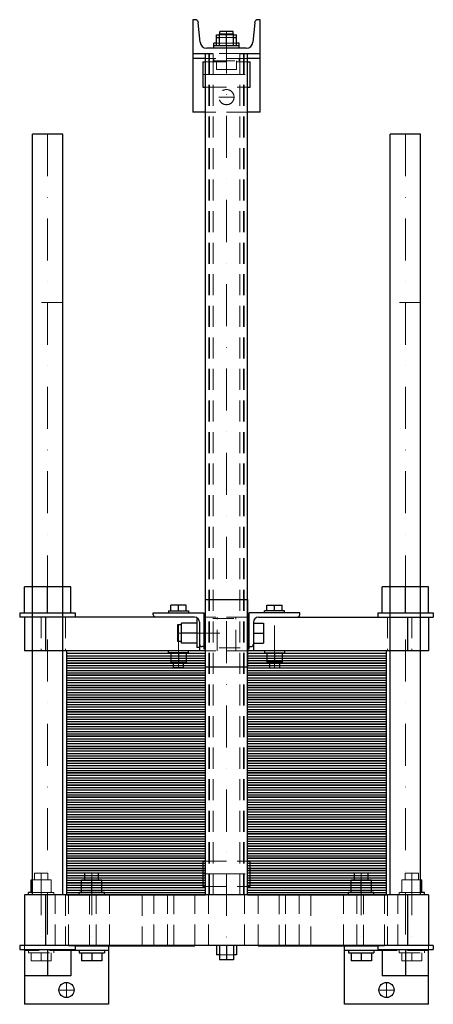
# Model space of a CAD drawing. Extents: x -246 to 246, y -130 to 1040.
import ezdxf

# ---------------------------------------------------------------- set-up
doc = ezdxf.new("R2010")
doc.units = 0
doc.header["$LTSCALE"] = 100
doc.linetypes.add('DASHDOT', pattern=[1, 0.5, -0.25, 0, -0.25])
doc.linetypes.add('HIDDEN', pattern=[0.375, 0.25, -0.125])
doc.layers.get('0').update_dxf_attribs({"color": 9})
doc.layers.add('CP_AXIS', color=143, linetype='DASHDOT', lineweight=18)
doc.layers.add('CP_HIDDE', color=203, linetype='HIDDEN', lineweight=18)

msp = doc.modelspace()

# ---------------------------------------------------------------- linework, layer by layer
at = {"color": 9}
for p, q in [((-37.4, 1040), (-40, 1040)), ((-40, 1040), (-40, 930)), ((-31.3, 1013.3), (-33.5, 1036.4)), ((33.5, 1036.4), (31.3, 1013.3)), ((40, 1040), (37.4, 1040)), ((40, 930), (40, 1040)), ((-12, 1009), (-12, 1022)), ((-12, 1022), (-8.5, 1022)), ((-12, 1019), (-8.5, 1019)), ((-8.5, 1009), (-8.5, 1023)), ((-8.5, 1023), (8.5, 1023)), ((8, 1026), (-8, 1026)), ((-8, 1023), (-8, 1026)), ((0, 1009), (0, 1023)), ((8, 1023), (8, 1026)), ((8.5, 1009), (8.5, 1023)), ((8.5, 1022), (12, 1022)), ((8.5, 1019), (12, 1019)), ((12, 1009), (12, 1022)), ((-12, 1012), (-15, 1012)), ((-15, 1006), (-15, 1012)), ((15, 1009), (-15, 1009)), ((15, 1012), (12, 1012)), ((15, 1006), (15, 1012)), ((-40, 1000), (-16.2, 1000)), ((-25, 0), (-25, 1000)), ((23.4, 1006), (-23.4, 1006)), ((16.2, 1000), (40, 1000)), ((25, 0), (25, 1000)), ((-25, 994), (-40, 994)), ((-28, 990), (-28, 960)), ((-28, 990), (-25, 990)), ((40, 994), (25, 994)), ((25, 990), (28, 990)), ((28, 960), (28, 990)), ((-28, 960), (-25, 960)), ((25, 960), (28, 960)), ((-25, 930), (-40, 930)), ((40, 930), (25, 930)), ((-194.5, 904), (-230.5, 904)), ((-230.5, 0), (-230.5, 904)), ((-194.5, 0), (-194.5, 904)), ((230.5, 904), (194.5, 904)), ((194.5, 0), (194.5, 904)), ((230.5, 0), (230.5, 904)), ((-185, 366), (-240, 366)), ((-240, 335), (-240, 366)), ((-212.5, 335), (-212.5, 366)), ((-185, 335), (-185, 366)), ((240, 366), (185, 366)), ((185, 335), (185, 366)), ((212.5, 335), (212.5, 366)), ((240, 335), (240, 366)), ((-25, 351), (25, 351)), ((-25, 271), (-25, 351)), ((25, 351), (25, 271)), ((-66, 337.5), (-66, 344.4)), ((-48, 344.4), (-66, 344.4)), ((-57, 337.5), (-57, 344.4)), ((-48, 337.5), (-48, 344.4)), ((48, 337.5), (48, 344.4)), ((48, 344.4), (66, 344.4)), ((57, 337.5), (57, 344.4)), ((66, 337.5), (66, 344.4)), ((-245.5, 335), (-179.5, 335)), ((-245.5, 335), (-245.5, 330)), ((-38, 330), (-245.5, 330)), ((-240, 330), (-240, 290)), ((-215, 330), (-215, 290)), ((-179.5, 335), (-179.5, 330)), ((-87, 335), (-27, 335)), ((-87, 333), (-87, 335)), ((-69, 337.5), (-45, 337.5)), ((-69, 337.5), (-69, 335)), ((-45, 337.5), (-45, 335)), ((-35.3, 328), (-35.3, 294)), ((-33.5, 328), (-35.3, 328)), ((-27, 335), (-27, 292.5)), ((-25, 330), (-27, 330)), ((-27, 329.5), (-25, 329.5)), ((27, 330), (25, 330)), ((25, 329.5), (27, 329.5)), ((27, 292.5), (27, 335)), ((87, 335), (27, 335)), ((38, 330), (245.5, 330)), ((69, 337.5), (45, 337.5)), ((45, 335), (45, 337.5)), ((69, 335), (69, 337.5)), ((87, 333), (87, 335)), ((179.5, 335), (245.5, 335)), ((179.5, 335), (179.5, 330)), ((215, 330), (215, 290)), ((240, 330), (240, 290)), ((245.5, 335), (245.5, 330)), ((-58, 321), (-58, 301)), ((-53.3, 321), (-58, 321)), ((-53.3, 299), (-53.3, 323)), ((-35.3, 323), (-53.3, 323)), ((-32, 324), (-32, 290)), ((32, 324), (32, 290)), ((32, 323), (44, 323)), ((44, 323), (44, 299)), ((-35.3, 311), (-53.3, 311)), ((32, 311), (44, 311)), ((-53.3, 301), (-58, 301)), ((-35.3, 299), (-53.3, 299)), ((-32, 294), (-35.3, 294)), ((-27, 295), (-29, 295)), ((-27, 292.5), (-25, 292.5)), ((25, 292.5), (27, 292.5)), ((27, 295), (29, 295)), ((32, 299), (44, 299)), ((-25, 290), (-240, 290)), ((-25, 290), (-190, 290)), ((-190, 290), (-190, 275.5)), ((-190, 287.1), (-25, 287.1)), ((-190, 284.2), (-25, 284.2)), ((-190, 281.3), (-25, 281.3)), ((-69, 287.5), (-69, 290)), ((-45, 287.5), (-69, 287.5)), ((-66, 287.5), (-66, 276.7)), ((-57, 287.5), (-57, 276.7)), ((-48, 287.5), (-48, 276.7)), ((-45, 287.5), (-45, 290)), ((240, 290), (25, 290)), ((190, 290), (25, 290)), ((25, 287.1), (190, 287.1)), ((25, 284.2), (190, 284.2)), ((25, 281.3), (190, 281.3)), ((45, 290), (45, 287.5)), ((45, 287.5), (69, 287.5)), ((48, 287.5), (48, 276.7)), ((57, 287.5), (57, 276.7)), ((66, 287.5), (66, 276.7)), ((69, 290), (69, 287.5)), ((190, 275.5), (190, 290)), ((-190, 278.4), (-25, 278.4)), ((-25, 275.5), (-190, 275.5)), ((-190, 275.5), (-190, 261)), ((-190, 275.5), (-25, 275.5)), ((-190, 272.6), (-25, 272.6)), ((-190, 269.7), (-25, 269.7)), ((-66, 276.7), (-48, 276.7)), ((-63, 270), (-63, 276.7)), ((-51, 270), (-63, 270)), ((-51, 270), (-51, 276.7)), ((-25, 271), (25, 271)), ((25, 278.4), (190, 278.4)), ((190, 275.5), (25, 275.5)), ((25, 275.5), (190, 275.5)), ((25, 272.6), (190, 272.6)), ((25, 269.7), (190, 269.7)), ((66, 276.7), (48, 276.7)), ((51, 276.7), (51, 270)), ((51, 270), (63, 270)), ((63, 276.7), (63, 270)), ((190, 261), (190, 275.5)), ((-190, 266.8), (-25, 266.8)), ((-190, 263.9), (-25, 263.9)), ((-25, 261), (-190, 261)), ((-190, 261), (-190, 246.5)), ((-190, 261), (-25, 261)), ((-190, 258.1), (-25, 258.1)), ((25, 266.8), (190, 266.8)), ((25, 263.9), (190, 263.9)), ((190, 261), (25, 261)), ((25, 261), (190, 261)), ((25, 258.1), (190, 258.1)), ((190, 246.5), (190, 261)), ((-190, 255.2), (-25, 255.2)), ((-190, 252.3), (-25, 252.3)), ((-190, 249.4), (-25, 249.4)), ((-25, 246.5), (-190, 246.5)), ((-190, 246.5), (-190, 232)), ((-190, 246.5), (-25, 246.5)), ((25, 255.2), (190, 255.2)), ((25, 252.3), (190, 252.3)), ((25, 249.4), (190, 249.4)), ((190, 246.5), (25, 246.5)), ((25, 246.5), (190, 246.5)), ((190, 232), (190, 246.5)), ((-190, 243.6), (-25, 243.6)), ((-190, 240.7), (-25, 240.7)), ((-190, 237.8), (-25, 237.8)), ((-190, 234.9), (-25, 234.9)), ((25, 243.6), (190, 243.6)), ((25, 240.7), (190, 240.7)), ((25, 237.8), (190, 237.8)), ((25, 234.9), (190, 234.9)), ((-25, 232), (-190, 232)), ((-190, 232), (-190, 217.5)), ((-190, 232), (-25, 232)), ((-190, 229.1), (-25, 229.1)), ((-190, 226.2), (-25, 226.2)), ((-190, 223.3), (-25, 223.3)), ((190, 232), (25, 232)), ((25, 232), (190, 232)), ((25, 229.1), (190, 229.1)), ((25, 226.2), (190, 226.2)), ((25, 223.3), (190, 223.3)), ((190, 217.5), (190, 232)), ((-190, 220.4), (-25, 220.4)), ((-25, 217.5), (-190, 217.5)), ((-190, 217.5), (-190, 203)), ((-190, 217.5), (-25, 217.5)), ((-190, 214.6), (-25, 214.6)), ((-190, 211.7), (-25, 211.7)), ((25, 220.4), (190, 220.4)), ((190, 217.5), (25, 217.5)), ((25, 217.5), (190, 217.5)), ((25, 214.6), (190, 214.6)), ((25, 211.7), (190, 211.7)), ((190, 203), (190, 217.5)), ((-190, 208.8), (-25, 208.8)), ((-190, 205.9), (-25, 205.9)), ((-25, 203), (-190, 203)), ((-190, 203), (-190, 188.5)), ((-190, 203), (-25, 203)), ((-190, 200.1), (-25, 200.1)), ((25, 208.8), (190, 208.8)), ((25, 205.9), (190, 205.9)), ((190, 203), (25, 203)), ((25, 203), (190, 203)), ((25, 200.1), (190, 200.1)), ((190, 188.5), (190, 203)), ((-190, 197.2), (-25, 197.2)), ((-190, 194.3), (-25, 194.3)), ((-190, 191.4), (-25, 191.4)), ((-25, 188.5), (-190, 188.5)), ((-190, 188.5), (-190, 174)), ((-190, 188.5), (-25, 188.5)), ((25, 197.2), (190, 197.2)), ((25, 194.3), (190, 194.3)), ((25, 191.4), (190, 191.4)), ((190, 188.5), (25, 188.5)), ((25, 188.5), (190, 188.5)), ((190, 174), (190, 188.5)), ((-190, 185.6), (-25, 185.6)), ((-190, 182.7), (-25, 182.7)), ((-190, 179.8), (-25, 179.8)), ((-190, 176.9), (-25, 176.9)), ((25, 185.6), (190, 185.6)), ((25, 182.7), (190, 182.7)), ((25, 179.8), (190, 179.8)), ((25, 176.9), (190, 176.9)), ((-25, 174), (-190, 174)), ((-190, 174), (-190, 159.5)), ((-190, 174), (-25, 174)), ((-190, 171.1), (-25, 171.1)), ((-190, 168.2), (-25, 168.2)), ((-190, 165.3), (-25, 165.3)), ((190, 174), (25, 174)), ((25, 174), (190, 174)), ((25, 171.1), (190, 171.1)), ((25, 168.2), (190, 168.2)), ((25, 165.3), (190, 165.3)), ((190, 159.5), (190, 174)), ((-190, 162.4), (-25, 162.4)), ((-25, 159.5), (-190, 159.5)), ((-190, 159.5), (-190, 145)), ((-190, 159.5), (-25, 159.5)), ((-190, 156.6), (-25, 156.6)), ((-190, 153.7), (-25, 153.7)), ((25, 162.4), (190, 162.4)), ((190, 159.5), (25, 159.5)), ((25, 159.5), (190, 159.5)), ((25, 156.6), (190, 156.6)), ((25, 153.7), (190, 153.7)), ((190, 145), (190, 159.5)), ((-190, 150.8), (-25, 150.8)), ((-190, 147.9), (-25, 147.9)), ((-25, 145), (-190, 145)), ((-190, 145), (-190, 130.5)), ((-190, 145), (-25, 145)), ((-190, 142.1), (-25, 142.1)), ((25, 150.8), (190, 150.8)), ((25, 147.9), (190, 147.9)), ((190, 145), (25, 145)), ((25, 145), (190, 145)), ((25, 142.1), (190, 142.1)), ((190, 130.5), (190, 145)), ((-190, 139.2), (-25, 139.2)), ((-190, 136.3), (-25, 136.3)), ((-190, 133.4), (-25, 133.4)), ((-25, 130.5), (-190, 130.5)), ((-190, 130.5), (-190, 116)), ((-190, 130.5), (-25, 130.5)), ((25, 139.2), (190, 139.2)), ((25, 136.3), (190, 136.3)), ((25, 133.4), (190, 133.4)), ((190, 130.5), (25, 130.5)), ((25, 130.5), (190, 130.5)), ((190, 116), (190, 130.5)), ((-190, 127.6), (-25, 127.6)), ((-190, 124.7), (-25, 124.7)), ((-190, 121.8), (-25, 121.8)), ((-190, 118.9), (-25, 118.9)), ((25, 127.6), (190, 127.6)), ((25, 124.7), (190, 124.7)), ((25, 121.8), (190, 121.8)), ((25, 118.9), (190, 118.9)), ((-25, 116), (-190, 116)), ((-190, 116), (-190, 101.5)), ((-190, 116), (-25, 116)), ((-190, 113.1), (-25, 113.1)), ((-190, 110.2), (-25, 110.2)), ((-190, 107.3), (-25, 107.3)), ((190, 116), (25, 116)), ((25, 116), (190, 116)), ((25, 113.1), (190, 113.1)), ((25, 110.2), (190, 110.2)), ((25, 107.3), (190, 107.3)), ((190, 101.5), (190, 116)), ((-190, 104.4), (-25, 104.4)), ((-25, 101.5), (-190, 101.5)), ((-190, 101.5), (-190, 87)), ((-190, 101.5), (-25, 101.5)), ((-190, 98.6), (-25, 98.6)), ((-190, 95.7), (-25, 95.7)), ((25, 104.4), (190, 104.4)), ((190, 101.5), (25, 101.5)), ((25, 101.5), (190, 101.5)), ((25, 98.6), (190, 98.6)), ((25, 95.7), (190, 95.7)), ((190, 87), (190, 101.5)), ((-190, 92.8), (-25, 92.8)), ((-190, 89.9), (-25, 89.9)), ((-25, 87), (-190, 87)), ((-190, 87), (-190, 72.5)), ((-190, 87), (-25, 87)), ((-190, 84.1), (-25, 84.1)), ((25, 92.8), (190, 92.8)), ((25, 89.9), (190, 89.9)), ((190, 87), (25, 87)), ((25, 87), (190, 87)), ((25, 84.1), (190, 84.1)), ((190, 72.5), (190, 87)), ((-190, 81.2), (-25, 81.2)), ((-190, 78.3), (-25, 78.3)), ((-190, 75.4), (-25, 75.4)), ((-25, 72.5), (-190, 72.5)), ((-190, 72.5), (-190, 58)), ((-190, 72.5), (-25, 72.5)), ((25, 81.2), (190, 81.2)), ((25, 78.3), (190, 78.3)), ((25, 75.4), (190, 75.4)), ((190, 72.5), (25, 72.5)), ((25, 72.5), (190, 72.5)), ((190, 58), (190, 72.5)), ((-190, 69.6), (-25, 69.6)), ((-190, 66.7), (-25, 66.7)), ((-190, 63.8), (-25, 63.8)), ((-190, 60.9), (-25, 60.9)), ((25, 69.6), (190, 69.6)), ((25, 66.7), (190, 66.7)), ((25, 63.8), (190, 63.8)), ((25, 60.9), (190, 60.9)), ((-25, 58), (-190, 58)), ((-190, 58), (-190, 43.5)), ((-190, 58), (-25, 58)), ((-190, 55.1), (-25, 55.1)), ((-190, 52.2), (-25, 52.2)), ((-190, 49.3), (-25, 49.3)), ((190, 58), (25, 58)), ((25, 58), (190, 58)), ((25, 55.1), (190, 55.1)), ((25, 52.2), (190, 52.2)), ((25, 49.3), (190, 49.3)), ((190, 43.5), (190, 58)), ((-190, 46.4), (-25, 46.4)), ((-25, 43.5), (-190, 43.5)), ((-190, 43.5), (-190, 29)), ((-190, 43.5), (-25, 43.5)), ((-190, 40.6), (-25, 40.6)), ((-190, 37.7), (-25, 37.7)), ((-28, 40), (-28, 10)), ((-28, 40), (-25, 40)), ((25, 46.4), (190, 46.4)), ((190, 43.5), (25, 43.5)), ((25, 43.5), (190, 43.5)), ((25, 40.6), (190, 40.6)), ((25, 40), (28, 40)), ((25, 37.7), (190, 37.7)), ((28, 10), (28, 40)), ((190, 29), (190, 43.5)), ((-190, 34.8), (-25, 34.8)), ((-190, 31.9), (-25, 31.9)), ((-25, 29), (-190, 29)), ((-190, 29), (-190, 14.5)), ((-190, 29), (-25, 29)), ((-190, 26.1), (-25, 26.1)), ((-152, 26), (-168, 26)), ((-168, 17.8), (-168, 26)), ((-152, 17.8), (-152, 26)), ((25, 34.8), (190, 34.8)), ((25, 31.9), (190, 31.9)), ((190, 29), (25, 29)), ((25, 29), (190, 29)), ((25, 26.1), (190, 26.1)), ((168, 26), (152, 26)), ((152, 17.8), (152, 26)), ((168, 17.8), (168, 26)), ((190, 14.5), (190, 29)), ((-232, 17.8), (-230.5, 17.8)), ((-232, 3), (-232, 17.8)), ((-190, 23.2), (-25, 23.2)), ((-190, 20.3), (-25, 20.3)), ((-190, 17.4), (-25, 17.4)), ((-25, 14.5), (-190, 14.5)), ((-190, 14.5), (-190, 0)), ((-190, 14.5), (-25, 14.5)), ((-172, 17.8), (-148, 17.8)), ((-172, 3), (-172, 17.8)), ((-160, 3), (-160, 17.8)), ((-148, 3), (-148, 17.8)), ((25, 23.2), (190, 23.2)), ((25, 20.3), (190, 20.3)), ((25, 17.4), (190, 17.4)), ((190, 14.5), (25, 14.5)), ((25, 14.5), (190, 14.5)), ((148, 17.8), (172, 17.8)), ((148, 3), (148, 17.8)), ((160, 3), (160, 17.8)), ((172, 3), (172, 17.8)), ((190, 0), (190, 14.5)), ((230.5, 17.8), (232, 17.8)), ((232, 3), (232, 17.8)), ((240, 0), (-240, 0)), ((-240, 0), (-240, -60)), ((-230.5, 3), (-235, 3)), ((-235, 0), (-235, 3)), ((-215, 0), (-215, -60)), ((-190, 11.6), (-25, 11.6)), ((-190, 8.7), (-25, 8.7)), ((-190, 5.8), (-25, 5.8)), ((-190, 2.9), (-25, 2.9)), ((-190, 0), (-25, 0)), ((-145, 3), (-175, 3)), ((-175, 0), (-175, 3)), ((-145, 0), (-145, 3)), ((-28, 10), (-25, 10)), ((25, 11.6), (190, 11.6)), ((25, 10), (28, 10)), ((25, 8.7), (190, 8.7)), ((25, 5.8), (190, 5.8)), ((25, 2.9), (190, 2.9)), ((25, 0), (190, 0)), ((175, 3), (145, 3)), ((145, 0), (145, 3)), ((175, 0), (175, 3)), ((215, 0), (215, -60)), ((235, 3), (230.5, 3)), ((235, 0), (235, 3)), ((240, 0), (240, -60)), ((245.5, -60), (-245.5, -60)), ((-245.5, -60), (-245.5, -65)), ((-245.5, -65), (-179.5, -65)), ((-240, -65), (-240, -130)), ((-212.5, -65), (-212.5, -96)), ((-185, -65), (-185, -96)), ((-140, -66), (-185, -66)), ((-179.5, -60), (-179.5, -65)), ((-179.5, -60.5), (-37.5, -60.5)), ((-175, -66), (-175, -69)), ((-175, -69), (-145, -69)), ((-172, -69), (-172, -78.2)), ((-160, -69), (-160, -78.2)), ((-148, -69), (-148, -78.2)), ((-145, -66), (-145, -69)), ((-140, -60.5), (-140, -130)), ((-37.5, -60), (-37.5, -60.5)), ((-12, -60), (-12, -71.2)), ((-8.5, -60), (-8.5, -77)), ((0, -60), (0, -77)), ((8.5, -60), (8.5, -77)), ((12, -60), (12, -71.2)), ((37.5, -60), (37.5, -60.5)), ((37.5, -60.5), (179.5, -60.5)), ((140, -130), (140, -60.5)), ((185, -66), (140, -66)), ((145, -66), (145, -69)), ((145, -69), (175, -69)), ((148, -69), (148, -78.2)), ((160, -69), (160, -78.2)), ((172, -69), (172, -78.2)), ((175, -66), (175, -69)), ((179.5, -60), (179.5, -65)), ((179.5, -65), (245.5, -65)), ((185, -65), (185, -96)), ((212.5, -65), (212.5, -96)), ((240, -130), (240, -65)), ((245.5, -60), (245.5, -65)), ((-148, -78.2), (-172, -78.2)), ((-8.5, -71.2), (-12, -71.2)), ((8.5, -77), (-8.5, -77)), ((12, -71.2), (8.5, -71.2)), ((172, -78.2), (148, -78.2)), ((-185, -96), (-240, -96)), ((240, -96), (185, -96)), ((-140, -130), (-240, -130)), ((240, -130), (140, -130))]:
    msp.add_line(p, q, dxfattribs=at)
for centre in [(-190, -113), (190, -113)]:
    msp.add_circle(centre, 9, dxfattribs=at)
for centre, radius, start, end in [((-37.4, 1036), 4, 5.243, 90), ((37.4, 1036), 4, 90, 174.757), ((-23.4, 1014), 8, 185.243, 270), ((23.4, 1014), 8, 270, 354.757), ((-84, 333), 3, 180, 270), ((-38, 324), 6, 0, 90), ((38, 324), 6, 90, 180), ((84, 333), 3, 270, 0), ((-29, 298), 3, 180, 270), ((29, 298), 3, 270, 0)]:
    msp.add_arc(centre, radius, start, end, dxfattribs=at)
at = {"layer": 'CP_AXIS', "color": 143}
for p, q in [((0, 1026), (0, -60)), ((-28, 975), (28, 975)), ((-9, 948), (9, 948)), ((-212.5, 904), (-212.5, -65)), ((212.5, 904), (212.5, -65)), ((-57, 270), (-57, 337.5)), ((57, 270), (57, 337.5)), ((-58, 311), (32, 311)), ((-220, 26), (-220, -69)), ((-160, 26), (-160, -69)), ((-28, 25), (28, 25)), ((160, 26), (160, -69)), ((220, 26), (220, -69)), ((-190, -122), (-190, -104)), ((190, -122), (190, -104)), ((-199, -113), (-181, -113)), ((181, -113), (199, -113))]:
    msp.add_line(p, q, dxfattribs=at)
at = {"layer": 'CP_HIDDE', "color": 203}
for p, q in [((-8.5, 1022), (8.5, 1022)), ((-8.5, 1019), (8.5, 1019)), ((-8, 1022), (-8, 1023)), ((8, 1022), (8, 1023)), ((12, 1012), (-12, 1012)), ((-21, 0), (-21, 1000)), ((-20, 0), (-20, 1000)), ((16.2, 1000), (-16.2, 1000)), ((-16, 0), (-16, 1000)), ((16, 0), (16, 1000)), ((20, 0), (20, 1000)), ((21, 0), (21, 1000)), ((25, 994), (-25, 994)), ((-25, 990), (25, 990)), ((-15, 994), (-15, 991)), ((-15, 991), (15, 991)), ((-12, 991), (-12, 981)), ((0, 991), (0, 981)), ((12, 991), (12, 981)), ((15, 994), (15, 991)), ((12, 981), (-12, 981)), ((-25, 960), (25, 960)), ((25, 930), (-25, 930)), ((-194.5, 704), (-230.5, 704)), ((230.5, 704), (194.5, 704)), ((-220, 330), (-220, 290)), ((-191, 330), (-191, 290)), ((25, 330), (-25, 330)), ((-16.2, 328.4), (16.2, 328.4)), ((-11.2, 290), (-11.2, 330)), ((11.2, 290), (11.2, 330)), ((191, 330), (191, 290)), ((220, 330), (220, 290)), ((16.2, 293.6), (-16.2, 293.6)), ((25, 290), (-25, 290)), ((-25, 40), (25, 40)), ((-212, 26), (-228, 26)), ((-228, 17.8), (-228, 26)), ((-212, 17.8), (-212, 26)), ((228, 26), (212, 26)), ((212, 17.8), (212, 26)), ((228, 17.8), (228, 26)), ((-230.5, 17.8), (-208, 17.8)), ((-220, 3), (-220, 17.8)), ((-208, 3), (-208, 17.8)), ((208, 17.8), (230.5, 17.8)), ((208, 3), (208, 17.8)), ((220, 3), (220, 17.8)), ((-205, 3), (-230.5, 3)), ((-205, 0), (-205, 3)), ((-203.6, -60), (-203.6, 0)), ((-191, 0), (-191, -60)), ((-187.6, -60), (-187.6, 0)), ((-162.5, -60.5), (-162.5, 0)), ((-154.9, -60), (-154.9, 0)), ((-138.9, -60), (-138.9, 0)), ((-100, 0), (-100, -60)), ((-86.1, -60), (-86.1, 0)), ((-70.1, -60), (-70.1, 0)), ((-62.5, -60.5), (-62.5, 0)), ((-37.4, -60), (-37.4, 0)), ((-25, 10), (25, 10)), ((-21.4, -60), (-21.4, 0)), ((21.4, -60), (21.4, 0)), ((37.4, -60), (37.4, 0)), ((62.5, -60.5), (62.5, 0)), ((70.1, -60), (70.1, 0)), ((86.1, -60), (86.1, 0)), ((100, 0), (100, -60)), ((138.9, -60), (138.9, 0)), ((154.9, -60), (154.9, 0)), ((162.5, -60.5), (162.5, 0)), ((187.6, -60), (187.6, 0)), ((191, 0), (191, -60)), ((203.6, -60), (203.6, 0)), ((230.5, 3), (205, 3)), ((205, 0), (205, 3)), ((-240, -60), (-240, -65)), ((-185, -66), (-240, -66)), ((-235, -66), (-235, -69)), ((-235, -69), (-205, -69)), ((-232, -69), (-232, -78.2)), ((-220, -69), (-220, -78.2)), ((-208, -69), (-208, -78.2)), ((-205, -66), (-205, -69)), ((-187.5, -60), (-187.5, -60.5)), ((-187.5, -60.5), (-179.5, -60.5)), ((-140, -60.5), (-140, -60)), ((140, -60), (140, -60.5)), ((179.5, -60.5), (187.5, -60.5)), ((240, -66), (185, -66)), ((187.5, -60), (187.5, -60.5)), ((205, -66), (205, -69)), ((205, -69), (235, -69)), ((208, -69), (208, -78.2)), ((220, -69), (220, -78.2)), ((232, -69), (232, -78.2)), ((235, -66), (235, -69)), ((240, -65), (240, -60)), ((-208, -78.2), (-232, -78.2)), ((8.5, -71.2), (-8.5, -71.2)), ((232, -78.2), (208, -78.2))]:
    msp.add_line(p, q, dxfattribs=at)
msp.add_circle((0, 948), 9, dxfattribs=at)

doc.saveas('drawing.dxf')
